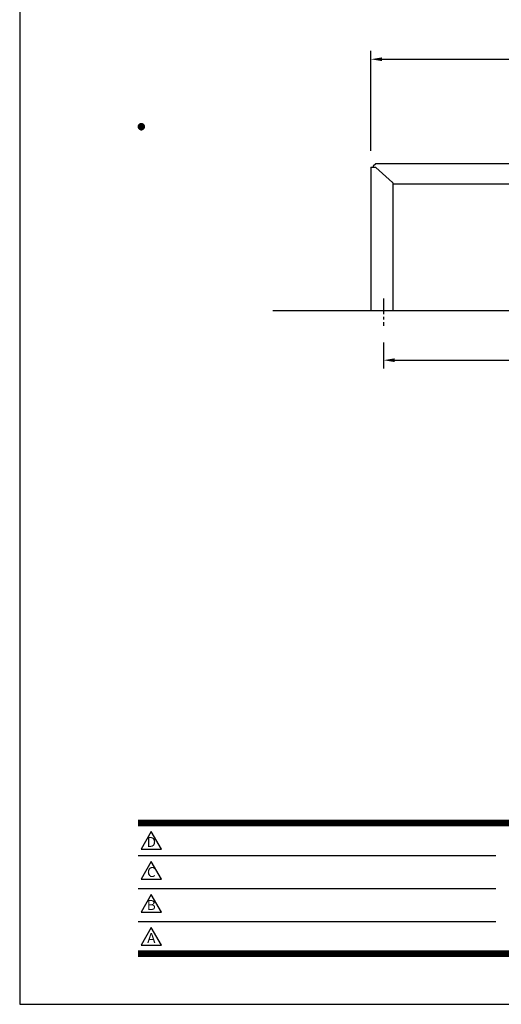
# Model space of a CAD drawing. Extents: x -6300 to 0, y 0 to 4455.
# Drawn here: x -6300 to -4988, y 0 to 2685 of the extents above; entities that cross this region are included whole.
import ezdxf
from ezdxf.enums import TextEntityAlignment as Align

# ---------------------------------------------------------------- set-up
doc = ezdxf.new("R2010")
doc.units = 0
doc.header["$LTSCALE"] = 4.5
doc.linetypes.add('CENTER2', pattern=[28.575000000000003, 19.05, -3.175, 3.175, -3.175])
doc.layers.get('0').update_dxf_attribs({"linetype": 'CONTINUOUS'})
doc.layers.get('DEFPOINTS').update_dxf_attribs({"linetype": 'CONTINUOUS'})
for name, color, linetype in [('P001', 131, 'CONTINUOUS'), ('P002', 181, 'CONTINUOUS'), ('P_1CENTER', 2, 'CENTER2'), ('P_2DIM', 6, 'CONTINUOUS'), ('P_5DRAWFRAME', 104, 'CONTINUOUS'), ('P_7THICK', 7, 'CONTINUOUS')]:
    doc.layers.add(name, color=color, linetype=linetype)
doc.styles.add('BIGFONT', font='simplex.shx', dxfattribs={"bigfont": 'bigfont.shx'})
doc.dimstyles.new('DIMBIGFONT$0', dxfattribs={"dimtxt": 3, "dimasz": 2, "dimexe": 1.5, "dimexo": 3, "dimgap": 0.75, "dimtad": 1, "dimdec": 1, "dimdsep": 46, "dimtxsty": 'BIGFONT', "dimblk2": 'DOT', "dimcen": 0, "dimclrt": 230, "dimadec": 0, "dimazin": 0, "dimtfac": 0.6, "dimtdec": 1, "dimtofl": 0, "dimtmove": 2, "dimatfit": 3, "dimldrblk": 'DOT', "dimfxl": 1, "dimtvp": 1, "dimtolj": 1, "dimarcsym": 0})

# ---------------------------------------------------------------- blocks, each defined once
blk = doc.blocks.new('*D2')
at = {"layer": 'DEFPOINTS', "color": 0}
for p in [(-3977.495656885947, 1892.158621837026), (-5308.495656885947, 1850.111068357721), (-3977.495656885947, 1756.583172296098)]:
    blk.add_point(p, dxfattribs=at)
at = {"layer": 'P_2DIM', "color": 0, "lineweight": -2}
for p, q in [((-3977.495656885947, 1847.158621837026), (-3977.495656885947, 1734.083172296098)), ((-5308.495656885947, 1805.111068357721), (-5308.495656885947, 1734.083172296098)), ((-5278.495656885947, 1756.583172296098), (-4007.495656885947, 1756.583172296098))]:
    blk.add_line(p, q, dxfattribs=at)
at = {"layer": 'P_2DIM', "color": 0}
for points in [[(-5278.495656885947, 1761.583172296098), (-5278.495656885947, 1751.583172296098), (-5308.495656885947, 1756.583172296098)], [(-4007.495656885947, 1761.583172296098), (-4007.495656885947, 1751.583172296098), (-3977.495656885947, 1756.583172296098)]]:
    blk.add_solid(points, dxfattribs=at)
at = {"layer": 'P_2DIM', "color": 230, "insert": (-4642.995656885947, 1790.333172296098), "char_height": 45, "attachment_point": 5, "style": 'BIGFONT'}
blk.add_mtext('\\A1;1330', dxfattribs=at)
blk = doc.blocks.new('_DOT')
at = {"color": 0, "linetype": 'ByBlock'}
blk.add_line((-0.5, 0), (-1, 0), dxfattribs=at)
at = {"color": 0, "linetype": 'ByBlock', "const_width": 0.5}
blk.add_lwpolyline([(-0.25, 0, 1), (0.25, 0, 1)], format="xyb", close=True, dxfattribs=at)
blk = doc.blocks.new('DFP3')
at = {"color": 0}
for p, q in [((21.5, 159.55), (22.09999999999991, 160.1499999999999)), ((21.5, 159.55), (22.09999999999991, 158.9500000000001)), ((21.50374799999986, 159.4830380000001), (22.16696199999978, 160.1462519999998)), ((21.50374799999986, 159.6169619999999), (22.16696199999978, 158.9537480000002)), ((21.50476600000002, 159.6254769999998), (22.02452300000004, 160.1452339999999)), ((21.50476600000002, 159.4745230000001), (22.02452300000004, 158.9547660000001)), ((21.51374199999987, 159.4223209999998), (22.22767899999985, 160.1362579999998)), ((21.51374199999987, 159.6776790000002), (22.22767899999985, 158.9637420000002)), ((21.52295599999979, 159.714377), (21.93562299999985, 160.1270440000001)), ((21.52295599999979, 159.3856229999999), (21.93562299999985, 158.9729559999999)), ((21.5287209999999, 159.366589), (22.28341099999989, 160.1212789999998)), ((21.5287209999999, 159.733411), (22.28341099999989, 158.9787210000002)), ((21.54790800000001, 159.315065), (22.33493499999986, 160.1020919999999)), ((21.54790800000001, 159.7849349999999), (22.33493499999986, 158.9979080000001)), ((21.57080099999985, 159.2672479999999), (22.38275199999998, 160.079199)), ((21.57080099999985, 159.8327520000001), (22.38275199999998, 159.0208009999999)), ((21.57100999999989, 159.8331420000002), (21.81685799999991, 160.0789899999998)), ((21.59706699999992, 159.2228029999999), (22.42719699999998, 160.0529330000002)), ((21.59706699999992, 159.8771970000001), (22.42719699999998, 159.0470669999998)), ((21.62648599999989, 159.181511), (22.46848899999986, 160.0235139999998)), ((21.62648599999989, 159.9184889999999), (22.46848899999986, 159.0764860000002)), ((21.65892600000006, 159.1432400000001), (22.50675999999999, 159.9910739999998)), ((21.65892600000006, 159.9567599999998), (22.50675999999999, 159.1089260000001)), ((21.69432400000005, 159.9920719999998), (22.54207199999996, 159.1443240000001)), ((21.69432400000005, 159.1079280000002), (22.54207199999996, 159.9556759999998)), ((21.73268299999995, 160.024424), (22.57442399999991, 159.1826829999998)), ((21.73268299999995, 159.075576), (22.57442399999991, 159.9173170000002)), ((21.77406499999984, 160.0537520000001), (22.60375199999999, 159.2240650000001)), ((21.77406499999984, 159.0462479999999), (22.60375199999999, 159.8759349999998)), ((21.81860599999982, 160.0799220000002), (22.62992199999985, 159.2686059999999)), ((21.81860599999982, 159.0200779999998), (22.62992199999985, 159.8313940000001)), ((21.86652699999991, 160.1027120000001), (22.65271200000007, 159.3165270000002)), ((21.86652699999991, 158.9972879999998), (22.65271200000007, 159.7834729999998)), ((21.91816599999993, 160.1217840000002), (22.67178399999989, 159.368166)), ((21.91816599999993, 158.9782159999998), (22.67178399999989, 159.731834)), ((21.97403199999985, 160.136628), (22.68662799999993, 159.4240320000002)), ((21.97403199999985, 158.963372), (22.68662799999993, 159.6759679999998)), ((22.03491199999985, 160.1464589999999), (22.69645899999978, 159.4849120000002)), ((22.03491199999985, 158.9535410000001), (22.69645899999978, 159.6150879999998)), ((22.10208499999999, 160.1499959999999), (22.69999599999983, 159.5520850000001)), ((22.10208499999999, 158.9500040000001), (22.69999599999983, 159.5479149999999)), ((22.17786599999999, 160.1449260000002), (22.6949259999999, 159.6278660000001)), ((22.17786599999999, 158.9550739999998), (22.6949259999999, 159.4721339999999)), ((22.26729899999987, 160.1262039999999), (22.67620399999987, 159.7172990000002)), ((22.26729899999987, 158.973796), (22.67620399999987, 159.3827009999998)), ((22.38767400000006, 160.0765389999999), (22.62653899999987, 159.8376740000001)), ((21.57100999999989, 159.2668579999998), (21.81685799999991, 159.0210100000002)), ((22.38767400000006, 159.023461), (22.62653899999987, 159.2623259999998)), ((21.5, 33.5), (408, 33.5)), ((21.5, 33.44999999999982), (408, 33.44999999999982)), ((21.5, 33.40000000000009), (408, 33.40000000000009)), ((21.5, 33.34999999999991), (408, 33.34999999999991)), ((21.5, 33.30000000000018), (408, 33.30000000000018)), ((21.5, 33.25), (408, 33.25)), ((21.5, 33.19999999999982), (408, 33.19999999999982)), ((21.5, 33.15000000000009), (408, 33.15000000000009)), ((21.5, 33.09999999999991), (408, 33.09999999999991)), ((21.5, 33.05000000000018), (408, 33.05000000000018)), ((21.5, 33), (408, 33)), ((21.5, 32.94999999999982), (408, 32.94999999999982)), ((21.5, 32.90000000000009), (408, 32.90000000000009)), ((21.5, 32.84999999999991), (408, 32.84999999999991)), ((21.5, 32.80000000000018), (408, 32.80000000000018)), ((21.5, 32.75), (408, 32.75)), ((21.5, 32.69999999999982), (408, 32.69999999999982)), ((21.5, 32.65000000000009), (408, 32.65000000000009)), ((21.5, 32.59999999999991), (408, 32.59999999999991)), ((21.5, 32.55000000000018), (408, 32.55000000000018)), ((21.5, 32.5), (408, 32.5)), ((21.5, 27.02500000000009), (86.5, 27.02500000000009)), ((21.5, 21.02500000000009), (86.5, 21.02500000000009)), ((21.5, 15.02500000000009), (86.5, 15.02500000000009)), ((21.5, 9.75), (408, 9.75)), ((21.5, 9.699999999999818), (408, 9.699999999999818)), ((21.5, 9.650000000000091), (408, 9.650000000000091)), ((21.5, 9.599999999999909), (408, 9.599999999999909)), ((21.5, 9.550000000000182), (408, 9.550000000000182)), ((21.5, 9.5), (408, 9.5)), ((21.5, 9.449999999999818), (408, 9.449999999999818)), ((21.5, 9.400000000000091), (408, 9.400000000000091)), ((21.5, 9.349999999999909), (408, 9.349999999999909)), ((21.5, 9.300000000000182), (408, 9.300000000000182)), ((21.5, 9.25), (408, 9.25)), ((21.5, 9.199999999999818), (408, 9.199999999999818)), ((21.5, 9.150000000000091), (408, 9.150000000000091)), ((21.5, 9.099999999999909), (408, 9.099999999999909)), ((21.5, 9.050000000000182), (408, 9.050000000000182)), ((21.5, 9), (408, 9)), ((21.5, 8.949999999999818), (408, 8.949999999999818)), ((21.5, 8.900000000000091), (408, 8.900000000000091)), ((21.5, 8.849999999999909), (408, 8.849999999999909)), ((21.5, 8.800000000000182), (408, 8.800000000000182)), ((21.5, 8.75), (408, 8.75))]:
    blk.add_line(p, q, dxfattribs=at)
for points in [[(23.91470288034736, 31.44768728129046), (22.04408800817297, 28.20768728129046), (25.78531775252175, 28.20768728129046)], [(23.91470288034736, 25.97268728129055), (22.04408800817297, 22.73268728129055), (25.78531775252175, 22.73268728129055)], [(23.91470288034736, 19.97268728129055), (22.04408800817297, 16.73268728129055), (25.78531775252175, 16.73268728129055)], [(23.91470288034736, 13.97268728129055), (22.04408800817297, 10.73268728129055), (25.78531775252175, 10.73268728129055)]]:
    blk.add_lwpolyline(points, close=True)
at = {"layer": 'DEFPOINTS', "color": 0}
for p, q in [((0, 297), (0, 0)), ((0, 0), (420, 0))]:
    blk.add_line(p, q, dxfattribs=at)
at = {"style": 'BIGFONT'}
for s, p in [('D', (23.91470288034736, 29.28768728129046)), ('C', (23.91470288034736, 23.81268728129055)), ('B', (23.91470288034736, 17.81268728129055)), ('A', (23.91470288034736, 11.81268728129055))]:
    blk.add_text(s, height=1.8, dxfattribs=at).set_placement(p, align=Align.MIDDLE)
at = {"color": 83, "style": 'BIGFONT'}
for tag, height, p in [('PROJECT1', 4, (283.3767781158953, 25.59552576656833)), ('DATE', 3, (344.6767368508332, 25.84170330022686)), ('SCALE', 3, (379.6767368508332, 25.84170330022687)), ('PROJECT2', 4, (284.2017368508333, 17.84170330022687)), ('PROJECT3', 4, (284.2017368508333, 10.56670330022678)), ('DWGNO', 3, (358.6767368508332, 10.56670330022678))]:
    blk.add_attdef(tag, text='', height=height, dxfattribs=at).set_placement(p, align=Align.BOTTOM_CENTER)
at = {"color": 83, "ltscale": 0.5, "style": 'BIGFONT', "flags": 8}
for tag, p in [('REV04', (26.47495122985561, 27.61385740103822)), ('REV03', (26.47495122985561, 21.70454253201979)), ('REV02', (26.47495122985561, 15.57545657700518)), ('REV01', (26.47495122985561, 10.32545657700518))]:
    blk.add_attdef(tag, text='', height=2, dxfattribs=at).set_placement(p, align=Align.BOTTOM_LEFT)
for tag, p in [('REVD4', (80.97889358425684, 27.61385740103822)), ('R4D', (92.67184913363053, 27.61385740103822)), ('R4C', (101.7968241336305, 27.61385740103822)), ('R4A', (110.9218241336305, 27.61385740103822)), ('REVD3', (80.97889358425684, 21.70454253201979)), ('R3D', (92.67184913363053, 21.70454253201979)), ('R3C', (101.7968241336305, 21.70454253201979)), ('R3A', (110.9218241336305, 21.70454253201979)), ('REVD2', (80.97889358425684, 15.57545657700518)), ('R2D', (92.67184913363053, 15.57545657700518)), ('R2C', (101.7968241336305, 15.57545657700518)), ('R2A', (110.9218241336305, 15.57545657700518)), ('REVD1', (80.97889358425684, 10.32545657700518)), ('R1D', (92.67184913363053, 10.32545657700518)), ('R1C', (101.7968241336305, 10.32545657700518)), ('R1A', (110.9218241336305, 10.32545657700518))]:
    blk.add_attdef(tag, text='', height=2, dxfattribs=at).set_placement(p, align=Align.BOTTOM_CENTER)
blk = doc.blocks.new('*D10')
at = {"layer": 'DEFPOINTS', "color": 0}
for p in [(-3942.995656885944, 2577.312830339137), (-5342.995656885948, 2282.908621837026), (-3942.995656885944, 2282.908621837026)]:
    blk.add_point(p, dxfattribs=at)
at = {"layer": 'P_2DIM', "color": 0, "lineweight": -2}
for p, q in [((-5342.995656885948, 2327.908621837026), (-5342.995656885948, 2599.812830339137)), ((-3942.995656885944, 2327.908621837026), (-3942.995656885944, 2599.812830339137)), ((-5312.995656885948, 2577.312830339137), (-3972.995656885944, 2577.312830339137))]:
    blk.add_line(p, q, dxfattribs=at)
at = {"layer": 'P_2DIM', "color": 0}
for points in [[(-5312.995656885948, 2582.312830339137), (-5312.995656885948, 2572.312830339137), (-5342.995656885948, 2577.312830339137)], [(-3972.995656885944, 2582.312830339137), (-3972.995656885944, 2572.312830339137), (-3942.995656885944, 2577.312830339137)]]:
    blk.add_solid(points, dxfattribs=at)
at = {"layer": 'P_2DIM', "color": 230, "insert": (-4642.995656885946, 2611.062830339137), "char_height": 45, "attachment_point": 5, "style": 'BIGFONT'}
blk.add_mtext('\\A1;1400', dxfattribs=at)

msp = doc.modelspace()

# ---------------------------------------------------------------- linework, layer by layer
at = {"layer": 'P001'}
for p, q in [((-5342.995656885948, 2282.908621837026), (-5342.995656885948, 1892.408621837026)), ((-5342.995656885948, 2282.908621837026), (-5330.759072982961, 2282.908621837026)), ((-5283.662994918887, 2241.504966462206), (-5329.426411015901, 2282.39993403826)), ((-5282.995656885948, 2240.013654260972), (-5282.995656885948, 1892.408621837026))]:
    msp.add_line(p, q, dxfattribs=at)
for centre, start, end in [((-5330.759072982961, 2280.908621837026), 48.21548399174314, 90), ((-5284.995656885948, 2240.013654260972), 0, 48.21548399174314)]:
    msp.add_arc(centre, 2, start, end, dxfattribs=at)
at = {"layer": 'P002'}
for points in [[(-3949.495656885946, 2282.908621837026), (-3949.495656885946, 2285.408621837026), (-3956.495656885946, 2292.408621837026), (-5329.495656885946, 2292.408621837026), (-5336.495656885946, 2285.408621837026), (-5336.495656885946, 2282.908621837026)], [(-5282.995656885948, 2237.408621837025), (-4002.995656885944, 2237.408621837025)]]:
    msp.add_lwpolyline(points, dxfattribs=at)
at = {"layer": 'P_1CENTER', "linetype": 'CENTER2', "ltscale": 0.5}
msp.add_line((-5308.495656885948, 1924.987588421329), (-5308.495656885946, 1850.111068357721), dxfattribs=at)
at = {"layer": 'P_7THICK'}
msp.add_line((-5610.027622900408, 1892.408621837026), (-3569.183884067425, 1892.408621837026), dxfattribs=at)

# ---------------------------------------------------------------- block references
at = {"layer": 'P_5DRAWFRAME', "xscale": 15, "yscale": 15, "zscale": 15}
msp.add_blockref('DFP3', (-6300, 0), dxfattribs=at)

# ---------------------------------------------------------------- dimensions: what is measured, and where the dimension line sits
at = {"layer": 'P_2DIM'}
for base, p1, p2, override, picture, middle in [((-3942.995656885944, 2577.312830339137), (-5342.995656885948, 2282.908621837026), (-3942.995656885944, 2282.908621837026), {"dimscale": 15}, '*D10', (-4642.995656885946, 2611.062830339137)), ((-3977.495656885947, 1756.583172296098), (-5308.495656885947, 1850.111068357721), (-3977.495656885947, 1892.158621837026), {"dimscale": 15, "dimrnd": 5}, '*D2', (-4642.995656885947, 1790.333172296098))]:
    dim = msp.add_linear_dim(base=base, p1=p1, p2=p2, dimstyle='DIMBIGFONT$0', override=override, dxfattribs=at)
    dim.commit()
    dim.dimension.update_dxf_attribs({"geometry": picture, "text_midpoint": middle})

doc.saveas('drawing.dxf')
